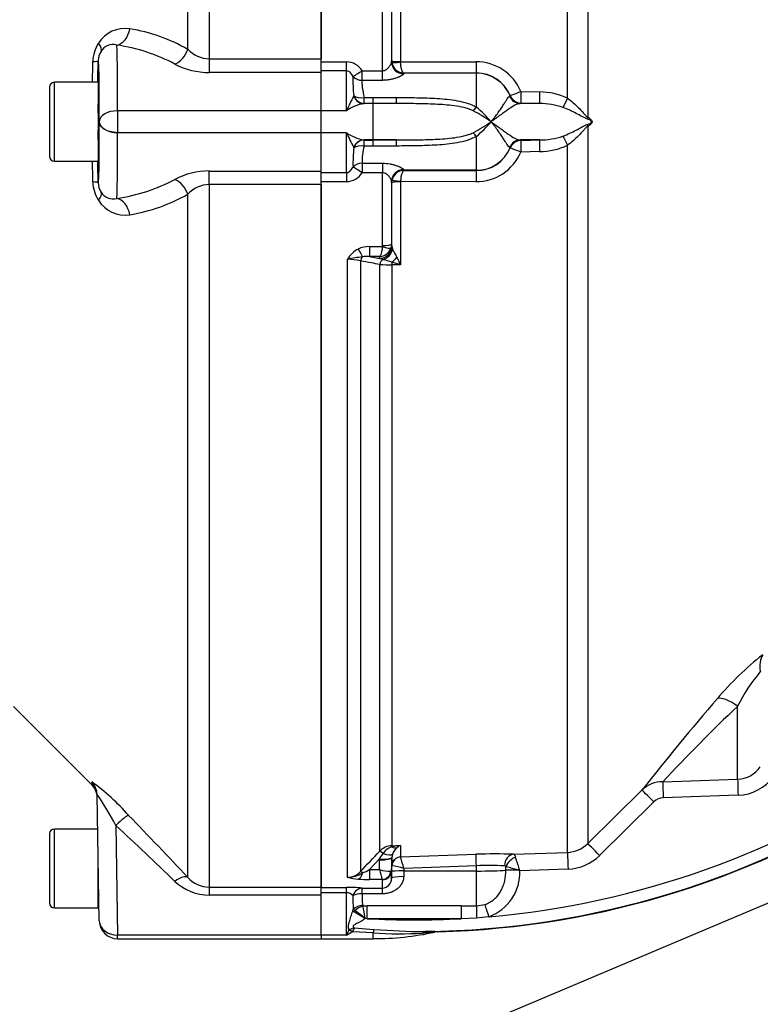
# Paper-space layout 'Sheet1' of a CAD drawing. Units: millimetres. Extents: x 0 to 4752, y 0 to 3360.
# Drawn here: x 747 to 869, y 2478 to 2640 of the extents above; entities that cross this region are included whole.
import ezdxf
from ezdxf.enums import TextEntityAlignment as Align

# ---------------------------------------------------------------- set-up
doc = ezdxf.new("R2010")
doc.units = ezdxf.units.MM
doc.header["$LTSCALE"] = 8
for name, color, linetype in [('Default', 7, 'Continuous'), ('tangent', 7, 'Continuous'), ('TSH-1', 7, 'Continuous'), ('visible', 7, 'Continuous')]:
    doc.layers.add(name, color=color, linetype=linetype)
doc.styles.add('SEACAD_Arial', font='arial.ttf')
doc.dimstyles.new('ISO-InstDr', dxfattribs={"dimtxt": 25.6, "dimasz": 35.84, "dimexe": 12.8, "dimexo": 12.8, "dimgap": 6.4, "dimtad": 1, "dimdec": 0, "dimzin": 0, "dimdsep": 46, "dimtxsty": 'SEACAD_Arial', "dimblk1": '_SE_FILLED', "dimblk2": '_SE_FILLED', "dimsah": 1, "dimcen": 12.8, "dimadec": 0, "dimazin": 0, "dimtfac": 0.5, "dimtofl": 0, "dimtmove": 0, "dimatfit": 3, "dimfxl": 1, "dimtzin": 0, "dimarcsym": 0})

# ---------------------------------------------------------------- blocks, each defined once
blk = doc.blocks.new('SE3')
at = {"layer": 'tangent', "color": 7, "linetype": 'Continuous'}
for p, q in [((778.37, 2749), (778.37, 2633.26)), ((774.83, 2634.84), (774.83, 2747.38)), ((837.41, 2626.79), (837.41, 2743.3)), ((840.74, 2741.86), (840.74, 2623.65)), ((809.9, 2646.48), (809.9, 2632.83)), ((806.91, 2631.32), (806.91, 2643.31)), ((760.07, 2632.97), (760.06, 2632.97)), ((778.37, 2633.26), (778.37, 2631.03)), ((778.37, 2633.26), (796.8, 2633.26)), ((796.8, 2632.79), (801, 2632.79)), ((801, 2631.28), (801, 2632.79)), ((808.41, 2632.78), (808.43, 2632.9)), ((808.43, 2632.9), (808.45, 2632.95)), ((808.47, 2632.69), (808.45, 2632.95)), ((809.9, 2632.83), (809.9, 2632.77)), ((809.9, 2632.77), (822.33, 2632.79)), ((796.8, 2631.03), (778.37, 2631.03)), ((801, 2631.28), (796.8, 2631.28)), ((801, 2624.72), (801, 2631.28)), ((803.56, 2631.32), (806.91, 2631.32)), ((803.56, 2629.74), (803.56, 2631.32)), ((806.91, 2629.74), (806.91, 2631.32)), ((810.43, 2630.91), (810.41, 2630.81)), ((810.44, 2630.93), (810.43, 2630.91)), ((822.4, 2630.91), (810.43, 2630.91)), ((822.4, 2630.95), (810.44, 2630.93)), ((822.4, 2630.91), (822.4, 2630.95)), ((822.4, 2625.32), (822.4, 2630.91)), ((752.85, 2616.42), (752.85, 2629.42)), ((806.91, 2629.74), (803.56, 2629.74)), ((829.72, 2627.92), (832.81, 2627.83)), ((802.17, 2627.14), (802.2, 2627.19)), ((803.91, 2625.92), (803.84, 2625.91)), ((805.4, 2625.91), (803.84, 2625.91)), ((803.91, 2626.92), (805.4, 2626.92)), ((803.91, 2625.92), (803.91, 2626.92)), ((805.4, 2625.92), (803.91, 2625.92)), ((805.4, 2626.92), (809.24, 2626.91)), ((805.4, 2625.92), (805.4, 2626.92)), ((809.23, 2625.91), (805.4, 2625.92)), ((805.4, 2625.91), (805.4, 2625.92)), ((805.4, 2619.92), (805.4, 2625.91)), ((827.86, 2627.13), (827.94, 2627.21)), ((827.94, 2627.21), (827.94, 2627.24)), ((829.73, 2625.98), (829.62, 2625.91)), ((832.82, 2625.91), (829.73, 2626)), ((829.73, 2626), (829.73, 2625.98)), ((796.8, 2624.72), (763.24, 2624.72)), ((763.24, 2624.72), (763.24, 2621.12)), ((801, 2624.72), (796.8, 2624.72)), ((760.24, 2622.92), (760.24, 2622.97)), ((796.8, 2621.12), (763.24, 2621.12)), ((801, 2621.12), (796.8, 2621.12)), ((801, 2614.56), (801, 2621.12)), ((840.74, 2622.19), (840.74, 2504.01)), ((805.4, 2619.92), (803.84, 2619.92)), ((803.84, 2619.92), (803.91, 2619.91)), ((803.91, 2619.91), (805.4, 2619.91)), ((803.91, 2618.92), (803.91, 2619.91)), ((805.4, 2619.91), (809.23, 2619.92)), ((805.4, 2619.91), (805.4, 2619.92)), ((805.4, 2618.92), (805.4, 2619.91)), ((822.4, 2614.93), (822.4, 2620.51)), ((829.62, 2619.92), (829.73, 2619.86)), ((829.73, 2619.83), (832.82, 2619.92)), ((829.73, 2619.86), (829.73, 2619.83)), ((802.2, 2618.64), (802.17, 2618.7)), ((805.4, 2618.92), (803.91, 2618.92)), ((809.24, 2618.92), (805.4, 2618.92)), ((827.94, 2618.63), (827.86, 2618.7)), ((827.94, 2618.6), (827.94, 2618.63)), ((832.81, 2618.01), (829.72, 2617.92)), ((837.41, 2502.57), (837.41, 2619.05)), ((803.56, 2616.09), (806.91, 2616.09)), ((803.56, 2616.09), (803.56, 2614.52)), ((806.91, 2616.09), (806.91, 2614.52)), ((778.37, 2612.57), (778.37, 2614.8)), ((778.37, 2614.8), (796.8, 2614.8)), ((796.8, 2614.56), (801, 2614.56)), ((801, 2614.56), (801, 2613.05)), ((806.91, 2614.52), (803.56, 2614.52)), ((806.91, 2602.52), (806.91, 2614.52)), ((810.41, 2615.03), (810.43, 2614.93)), ((810.43, 2614.93), (810.44, 2614.91)), ((822.4, 2614.93), (810.43, 2614.93)), ((810.44, 2614.91), (822.4, 2614.89)), ((822.4, 2614.89), (822.4, 2614.93)), ((760.06, 2612.87), (760.07, 2612.87)), ((801, 2613.05), (796.8, 2613.05)), ((808.43, 2612.94), (808.41, 2613.06)), ((808.45, 2612.89), (808.43, 2612.94)), ((808.45, 2612.89), (808.47, 2613.15)), ((822.33, 2613.05), (809.9, 2613.07)), ((809.9, 2613.07), (809.9, 2613.01)), ((809.9, 2613.01), (809.9, 2599.36)), ((796.8, 2612.57), (778.37, 2612.57)), ((778.37, 2612.57), (778.37, 2496.84)), ((774.83, 2498.45), (774.83, 2611)), ((804.78, 2602.35), (806.89, 2602.35)), ((804.78, 2602.35), (804.78, 2600.71)), ((806.89, 2602.35), (806.91, 2602.52)), ((808.41, 2602.76), (808.3, 2602.11)), ((808.41, 2602.76), (808.45, 2602.39)), ((808.45, 2602.39), (808.45, 2602.35)), ((808.45, 2602.35), (808.56, 2601.96)), ((801.15, 2498.46), (801.15, 2600.27)), ((803.27, 2600), (803.27, 2499.41)), ((804.78, 2600.71), (806.45, 2600.4)), ((806.42, 2600.71), (804.78, 2600.71)), ((806.45, 2600.42), (806.42, 2600.71)), ((806.45, 2600.4), (806.45, 2600.42)), ((807.01, 2600.22), (806.45, 2600.4)), ((806.46, 2502.76), (806.46, 2599.42)), ((809.9, 2599.36), (808.48, 2599.37)), ((808.48, 2599.37), (808.48, 2503.66)), ((865.45, 2514.61), (865.45, 2526.66)), ((759, 2514.15), (759.01, 2513.7)), ((853.12, 2514.2), (865.45, 2514.61)), ((840.74, 2504.01), (849.67, 2512.82)), ((851.64, 2510.89), (842.71, 2502.08)), ((865.51, 2511.97), (853.18, 2511.56)), ((752.85, 2493.42), (752.85, 2506.42)), ((762.96, 2507.02), (763.24, 2488.95)), ((808.48, 2503.66), (809.9, 2503.72)), ((809.9, 2503.72), (809.9, 2501.81)), ((806.45, 2501.49), (804.78, 2499.73)), ((806.42, 2499.73), (806.45, 2501.35)), ((806.45, 2501.49), (807.01, 2502.38)), ((806.45, 2501.35), (806.45, 2501.49)), ((808.45, 2501.66), (808.41, 2499.53)), ((808.45, 2501.73), (808.45, 2501.66)), ((809.9, 2501.81), (822.33, 2502.25)), ((809.9, 2501.81), (809.9, 2501.81)), ((804.78, 2499.73), (806.42, 2499.73)), ((804.78, 2499.73), (804.78, 2498.1)), ((808.43, 2499.43), (808.45, 2500.35)), ((808.47, 2500.35), (808.45, 2500.35)), ((810.43, 2499.5), (810.41, 2498.58)), ((810.44, 2499.94), (810.43, 2499.5)), ((822.4, 2499.5), (810.43, 2499.5)), ((822.4, 2500.36), (810.44, 2499.94)), ((822.4, 2499.5), (822.4, 2500.36)), ((822.4, 2493.75), (822.4, 2499.5)), ((827.27, 2499.63), (827.27, 2500.19)), ((837.49, 2499.82), (829.57, 2499.55)), ((806.89, 2498.1), (804.78, 2498.1)), ((806.91, 2496.7), (806.91, 2498.07)), ((778.37, 2496.84), (778.37, 2495.55)), ((778.37, 2496.84), (796.8, 2496.84)), ((796.8, 2496.8), (801, 2496.8)), ((801, 2495.91), (801, 2496.8)), ((803.56, 2496.7), (806.91, 2496.7)), ((803.56, 2495.75), (803.56, 2496.7)), ((806.91, 2495.75), (806.91, 2496.7)), ((796.8, 2495.55), (778.37, 2495.55)), ((801, 2495.91), (796.8, 2495.91)), ((801, 2488.95), (801, 2495.91)), ((806.91, 2495.75), (803.56, 2495.75)), ((802.01, 2492.88), (802.09, 2493.17)), ((802.38, 2492.95), (802.09, 2493.17)), ((803.65, 2493.86), (803.7, 2493.75)), ((803.7, 2493.75), (804.41, 2493.75)), ((819.89, 2493.75), (822.4, 2493.75)), ((822.4, 2493.75), (823.8, 2493.98)), ((804.08, 2491.66), (803.98, 2491.74)), ((804.08, 2491.66), (804.06, 2491.78)), ((804.42, 2491.65), (804.08, 2491.66)), ((819.88, 2491.65), (804.42, 2491.65)), ((822.38, 2491.74), (819.88, 2491.65)), ((824.46, 2491.98), (822.38, 2491.74)), ((801.39, 2489.74), (801.4, 2489.74)), ((802.29, 2490.14), (805.51, 2489.88)), ((796.8, 2488.95), (763.24, 2488.95)), ((763.24, 2488.35), (763.24, 2488.95)), ((801, 2488.95), (796.8, 2488.95)), ((805.4, 2489.3), (801.96, 2489.5)), ((801.96, 2489.5), (801.96, 2489.49)), ((805.4, 2488.35), (805.4, 2489.3))]:
    blk.add_line(p, q, dxfattribs=at)
for centre, radius, start, end in [((764.48, 2633.16), 5.13, 81.2842, 148.3085), ((760.79, 2610.43), 28.16, 60.0903, 80.8738), ((764.92, 2632.73), 5.74, 146.9551, 178.9836), ((762.5, 2633.36), 2.29, 73.9468, 149.6985), ((758.73, 2605.92), 29.96, 62.1782, 81.5408), ((778.55, 2638.43), 5.16, 223.9385, 267.9674), ((-5261.38, 2731.97), 6021.38, 359.024138, 359.056611), ((778.36, 2643.25), 12.22, 242.4467, 270.0187), ((800.9, 2629.64), 3.15, 32.1645, 88.2258), ((810.48, 2632.96), 2.03, 187.6011, 269.0177), ((822.36, 2624.8), 7.99, 22.9798, 90.2781), ((822.4, 2624.97), 5.99, 22.2963, 90.0419), ((824.78, 2629.8), 22.74, 178.5264, 186.5733), ((832.75, 2616.88), 10.95, 64.8386, 89.705), ((820.37, 2616.85), 20.91, 150.5211, 157.9001), ((805.12, 2618.89), 7.15, 100.3522, 125.2783), ((832.81, 2613.91), 12, 71.3024, 89.9832), ((809.92, 2601.8), 25.84, 54.811, 62.5064), ((810.85, 2611.34), 18.13, 39.6801, 50.4572), ((809.92, 2644.03), 25.84, 297.4936, 305.189), ((810.85, 2634.49), 18.13, 309.5428, 320.3199), ((805.02, 2626.71), 6.89, 234.247, 260.1225), ((819.84, 2628.73), 20.32, 201.9943, 209.5845), ((832.81, 2631.92), 12, 270.0124, 288.7021), ((824.78, 2616.04), 22.73, 173.426, 181.4742), ((811.69, 2616.53), 8.14, 162.9779, 183.1016), ((822.36, 2621.04), 7.99, 269.7398, 337.0023), ((822.4, 2620.87), 5.99, 269.9479, 337.714), ((832.67, 2629.31), 11.31, 270.6979, 294.7585), ((-5261.38, 2513.87), 6021.38, 0.943389, 0.975848), ((778.36, 2602.59), 12.22, 89.9751, 117.5595), ((800.91, 2616.18), 3.13, 271.5982, 328.0116), ((764.92, 2613.11), 5.74, 181.0162, 213.045), ((762.98, 2612.91), 2.92, 180.8946, 212.9487), ((758.73, 2639.92), 29.96, 278.4592, 297.8218), ((762.5, 2612.48), 2.28, 210.2547, 286.1), ((778.53, 2607.45), 5.13, 91.8573, 136.2369), ((764.48, 2612.68), 5.13, 211.6916, 278.7157), ((760.79, 2635.41), 28.16, 279.1262, 299.9097), ((804.81, 2598.2), 4.2, 116.6575, 150.5738), ((804.71, 2598.11), 4.24, 89.0495, 114.9282), ((806.31, 2602.81), 2.11, 272.925, 340.5593), ((977.47, 2694.73), 192.72, 208.7756, 209.2313), ((812.19, 2541.24), 60.05, 98.195, 100.5905), ((801.27, 2592.65), 7.61, 74.7518, 90.8937), ((804.32, 2596.38), 4.36, 83.8861, 99.1094), ((803.47, 2586.04), 14.61, 69.9455, 75.9951), ((718.19, 2556.92), 101.05, 24.8342, 25.629), ((808.42, 2637.17), 37.81, 267.0252, 270.0825), ((793.51, 2545.5), 56.29, 73.0747, 74.5717), ((901.58, 2494.49), 51.71, 128.2214, 139.746), ((891.89, 2513.33), 29.61, 140.0607, 153.2381), ((1128.35, 2295.51), 353.38, 138.8822, 142.0535), ((1068.26, 2313.42), 294.28, 133.5631, 136.9763), ((812.15, 2634.27), 142.83, 274.9436, 304.4752), ((865.26, 2519.4), 4.79, 272.3267, 325.0487), ((737.9, 2484.79), 36.18, 41.2877, 54.3083), ((853.1, 2509.29), 4.92, 89.7602, 134.0935), ((865.23, 2519.61), 7.64, 272.1257, 323.5007), ((812.15, 2634.27), 144.76, 270.7093, 303.3707), ((723.7, 2486.76), 44.18, 27.2937, 35.0126), ((853.28, 2509.25), 2.31, 92.3661, 135.0819), ((64.54, 1829.66), 975.6, 43.27639, 44.10515), ((137.29, 1836.1), 917.39, 46.16044, 46.99863), ((-1043.5, 4256.45), 2549.08, 316.42624, 316.53018), ((808.59, 2500.71), 2.96, 92.2119, 136.0617), ((809.4, 2500.74), 2.9, 108.3666, 145.5031), ((810.87, 2493.23), 10.53, 95.3139, 103.1052), ((810.84, 2501.44), 2.43, 129.3386, 160.0638), ((810.95, 2501.46), 2.49, 115.0869, 131.6279), ((837.23, 2507.55), 4.98, 272.0043, 314.7089), ((767.97, 2488.7), 43.93, 14.8205, 17.3605), ((576.52, 2418.37), 265.75, 17.8601, 18.2957), ((837.22, 2507.64), 7.82, 271.9957, 314.6344), ((801.13, 2501.36), 2.9, 270.3637, 317.5467), ((796.92, 2514.99), 17.17, 292.9971, 297.2502), ((821.04, 2503.02), 14.99, 192.6925, 199.1613), ((808.09, 2504.95), 5.48, 252.3059, 272.2171), ((806.68, 2486.87), 13.6, 73.9307, 82.435), ((824.48, 2458.95), 41.46, 86.4737, 92.8822), ((821.74, 2499.32), 7.83, 290.3216, 1.7144), ((827, 2500), 0.336, 35.9423, 84.6889), ((813.02, 2445.18), 56.84, 73.4141, 75.4757), ((823.52, 2479.77), 20.68, 73.0149, 73.9519), ((726.51, 2466.61), 108.19, 17.7233, 17.9023), ((778.34, 2503.72), 8.18, 226.4796, 270.1763), ((778.42, 2501.64), 4.8, 221.6265, 269.3934), ((801.09, 2503.29), 4.83, 270.781, 301.7938), ((803.45, 2506.76), 8.6, 254.5343, 266.5324), ((804.68, 2521.54), 23.44, 265.7046, 270.248), ((801.12, 2468.71), 28.1, 85.0025, 90.2479), ((801.01, 2494.49), 1.42, 42.8565, 90.655), ((825.28, 2494.69), 23.24, 178.0933, 183.7399), ((809.9, 2495.1), 6.36, 174.1665, 191.2328), ((793.17, 2479.19), 16.57, 49.2559, 56.2107), ((702.15, 2474.47), 103.37, 9.6426, 10.7517), ((812.15, -4031.02), 6524.77, 89.932051, 90.067949), ((812.15, 2634.27), 142.83, 266.8965, 273.1035), ((790.41, 2494.79), 12.09, 331.1226, 335.287), ((802.96, 2487.44), 2.78, 103.8695, 124.1135), ((805.47, 2488.09), 3.79, 147.2464, 158.2419), ((815.49, 2625.58), 136.07, 265.7962, 269.3505), ((814.77, 2472.15), 17.4, 85.7063, 92.7213), ((797.28, 2496.69), 8.58, 295.6324, 303.0043), ((809.66, 2557.1), 67.93, 266.3984, 273.2666)]:
    blk.add_arc(centre, radius, start, end, dxfattribs=at)
for centre, major_axis, ratio, start_param, end_param in [((763.13, 2638.52), (0.5, 2.96), 0.713098, 3.3724, 4.736738), ((757.99, 2636.11), (2.53, -1.61), 0.403594, 0.016159, 0.874949), ((762.63, 2607.92), (0.44, 28), 0.015581, -0.927052, -0.160831), ((763.07, 2632.92), (0, 3), 0.999848, 1.010484, 1.553343), ((772.71, 2635.04), (1.52, 2.59), 0.675004, 3.857288, 5.016832), ((757.06, 2633.02), (3, -0.05), 0.074556, 5.499121, 6.265686), ((758.01, 2624.78), (1.91, 109.44), 0.01745, -1.528069, -1.495553), ((759.63, 2607.97), (-0.44, -25), 0.01745, 2.214602, 3.141897), ((810.41, 2632.78), (1.99, -0.2), 0.985784, 3.245329, 4.81186), ((810.43, 2632.91), (1.9, -0.63), 0.99848, 3.462718, 5.0312), ((809.95, 2632.95), (-1.5, 0), 0.081567, 0.017453, 1.53589), ((809.95, 2632.89), (-1.49, -0.2), 0.07583, 0.024152, 1.525638), ((822.4, 2632.95), (0, -2), 0.035166, 4.79387, 6.230793), ((803.56, 2631.45), (-1.66, -1.12), 0.055084, 0.388666, 1.533666), ((822.4, 2624.92), (-6, 0), 0.99863, 3.534842, 4.712389), ((803.56, 2631.45), (1.99, -0.22), 0.851727, 3.94845, 4.806935), ((829.79, 2628), (-1.85, -0.76), 0.024937, 0.02003, 1.522735), ((829.79, 2628), (-0.06, -2), 0.033773, 4.75471, 6.239647), ((832.88, 2627.91), (-0.06, -2), 0.033686, 4.754102, 6.2414), ((803.84, 2627.91), (0.24, -1.99), 0.913303, 5.00073, 6.154328), ((803.91, 2627.92), (-1.97, -0.35), 0.494351, 0.433656, 1.482999), ((803.91, 2627.92), (0.26, -1.98), 0.926105, 4.96539, 6.144012), ((809.24, 2627.91), (-0.01, -2), 0.002627, 0.052173, 1.047995), ((829.68, 2627.91), (0.56, -1.92), 0.989735, 4.831178, 5.968097), ((829.79, 2628), (1.99, -0.17), 0.99905, 3.619108, 4.768229), ((829.78, 2627.98), (-1.99, 0.17), 0.999042, 0.476001, 1.624763), ((837.48, 2626.86), (-0.91, -1.78), 0.016592, -1.526348, -0.479687), ((763.24, 2622.92), (-3, 0.01), 0.599996, 4.715009, 6.261371), ((822.4, 2625.93), (-1.21, -1.6), 0.186609, 0.868768, 1.32857), ((759.63, 2637.87), (-0.44, 25), 0.01745, 3.141288, 4.070257), ((763.24, 2622.92), (3, -0.09), 0.599821, 3.163404, 4.730711), ((842.14, 2623.65), (-0.77, -1.84), 0.670629, 4.990759, 5.140368), ((762.63, 2637.92), (0.44, -28), 0.015581, 0.160831, 0.927052), ((822.4, 2619.91), (-1.21, 1.6), 0.186609, -1.32857, -0.868768), ((842.14, 2622.18), (-0.77, 1.84), 0.670629, 1.142817, 1.292426), ((803.84, 2617.93), (0.24, 1.99), 0.913303, 0.128857, 1.282456), ((803.91, 2617.92), (0.26, 1.98), 0.926105, 0.139173, 1.317795), ((809.24, 2617.93), (-0.01, 2), 0.002627, -1.047995, -0.052173), ((829.68, 2617.93), (0.56, 1.92), 0.989735, 0.315089, 1.452007), ((829.78, 2617.86), (-1.99, -0.17), 0.999042, 4.658422, 5.807185), ((829.79, 2617.84), (-1.99, -0.17), 0.99905, 4.656549, 5.80567), ((829.79, 2617.84), (-0.06, 2), 0.033773, 0.043539, 1.528475), ((832.88, 2617.93), (-0.06, 2), 0.033686, 0.041785, 1.529083), ((837.48, 2618.98), (-0.91, 1.78), 0.016592, 0.479687, 1.526348), ((803.91, 2617.92), (-1.97, 0.35), 0.494351, 4.800187, 5.84953), ((822.4, 2620.92), (-6, 0), 0.99863, 1.570796, 2.748343), ((829.79, 2617.84), (-1.85, 0.76), 0.024937, 4.760451, 6.263155), ((758.01, 2621.06), (-1.91, 109.44), 0.01745, 4.637146, 4.669662), ((803.56, 2614.39), (-1.99, -0.22), 0.851727, 4.617843, 5.476328), ((803.56, 2614.39), (-1.66, 1.12), 0.055084, 4.749519, 5.894519), ((810.41, 2613.06), (1.99, 0.2), 0.985784, 1.471325, 3.037856), ((810.43, 2612.93), (1.9, 0.63), 0.99848, 1.251985, 2.820467), ((822.4, 2612.89), (0, 2), 0.035166, 0.052392, 1.489315), ((757.06, 2612.81), (3, 0.05), 0.074556, 0.017499, 0.784064), ((763.07, 2612.92), (0, -3), 0.999848, 4.729842, 5.272701), ((772.71, 2610.79), (1.52, -2.59), 0.675004, 1.266353, 2.425898), ((809.95, 2612.89), (-1.5, 0), 0.081567, 4.747296, 6.265732), ((809.95, 2612.95), (-1.49, 0.2), 0.07583, 4.757547, 6.259034), ((757.99, 2609.73), (2.53, 1.61), 0.403594, 5.408236, 6.267026), ((763.13, 2607.32), (0.5, -2.96), 0.713098, 1.546448, 2.910785), ((802.93, 2602.29), (0.87, -1.8), 0.073051, -1.421112, -0.498064), ((806.45, 2602.37), (1.91, 0.58), 0.983457, 4.423745, 5.975866), ((806.89, 2602.6), (1.42, -0.47), 0.154574, 4.763421, 6.20937), ((806.91, 2602.77), (1.5, 0), 0.16122, 4.712389, 6.265732), ((806.7, 2602.09), (1.17, 1.62), 0.907478, 3.98108, 5.227961), ((803.98, 2599.87), (0.182, 0.983), 0.718777, 0.755016, 1.572857), ((807.17, 2599.28), (0.183, 0.983), 0.720011, 0.467407, 1.566714), ((808.43, 2600.95), (1.27, 1.54), 0.44411, 4.254924, 4.861607), ((808.51, 2599.17), (0.007, 1), 0.036854, 0.934649, 1.376157), ((873.1, 2531.66), (-2.92, 4.06), 0.674342, 0.247072, 0.969102), ((865.63, 2524.45), (-3.77, 3.28), 0.327221, 5.034024, 6.094153), ((756.88, 2512.04), (-3, -0.05), 0.995822, 3.141593, 3.909609), ((853.22, 2511.47), (-0.1, 2.85), 0.00996, 0.282089, 1.53734), ((865.55, 2511.88), (-0.09, 2.85), 0.012912, 0.281242, 1.538365), ((851.67, 2510.79), (-2, 2.03), 0.015774, 4.743529, 6.236354), ((762.96, 2506.55), (2.15, 2.09), 0.111649, 0.094849, 1.462887), ((807.17, 2502.07), (-0.726, 0.688), 0.126957, 5.046605, 6.145912), ((808.51, 2502.68), (-0.037, 0.999), 0.006498, -0.636387, -0.194879), ((808.43, 2505.09), (1.08, -1.68), 0.570756, 5.473971, 6.080654), ((837.51, 2499.73), (-0.1, 2.85), 0.005274, 0.057704, 1.53629), ((842.73, 2501.98), (-2, 2.03), 0.018283, 4.742125, 6.241011), ((806.45, 2501.84), (2, -0.11), 0.17341, 4.721621, 6.273741), ((806.45, 2501.7), (2, -0.03), 0.173625, 4.715288, 6.280227), ((806.7, 2503), (1.87, -0.7), 0.246301, 4.970759, 6.21764), ((809.95, 2500.32), (-1.5, 0), 0.996668, 4.747296, 6.265732), ((809.95, 2500.31), (0.76, 1.3), 0.98864, 0.569012, 2.070499), ((822.4, 2500.25), (-0.07, 2), 0.001843, -1.518469, -0.081546), ((828.57, 2500.27), (0.07, 2), 0.77313, 0.091298, 1.565148), ((828.9, 2500.13), (1.37, 1.46), 0.725989, 0.945967, 2.132595), ((803.98, 2498.71), (-0.725, 0.689), 0.12674, 5.334923, 6.152764), ((806.89, 2499.58), (-0.67, -1.34), 0.938095, 0.488586, 1.934536), ((806.91, 2499.55), (1.5, 0), 0.986918, 4.712389, 6.265732), ((810.43, 2499.4), (-2, 0.03), 0.052328, 4.713296, 6.281777), ((822.4, 2499.81), (6, 0), 0.052336, 4.712389, 5.659615), ((829.58, 2499.54), (-2.85, 0.04), 0.034551, -1.451233, -0.623014), ((829.48, 2499.57), (1.4, 1.43), 0.110298, 1.469999, 1.628085), ((772.71, 2496.34), (2.18, 2.06), 0.373456, 0.07275, 1.232295), ((802.93, 2500.14), (-0.16, -1.99), 0.43477, 0.185054, 1.108103), ((810.41, 2498.25), (-2, 0.03), 0.167161, 4.715259, 6.28179), ((803.56, 2494.7), (0.2, 1.99), 0.82783, 0.118632, 1.263631), ((803.56, 2494.7), (-2, 0.14), 0.520769, 4.747825, 5.606311), ((804.08, 2491.57), (-2.44, 1.48), 0.030801, -1.510529, -0.535256), ((803.65, 2492.34), (-1.97, -0.33), 0.753073, 4.588196, 5.493008), ((803.7, 2492.21), (1.69, 1.07), 0.715294, 1.146302, 1.938061), ((804.41, 2491.55), (0, 2.85), 0.001947, -1.535944, -0.690538), ((819.89, 2491.55), (0, 2.85), 0.001947, 0.690538, 1.535944), ((822.4, 2491.55), (0.01, 2.85), 0.005236, 0.689526, 1.502113), ((824.47, 2491.88), (-0.88, 2.71), 0.007887, -1.536792, -0.686232), ((763.24, 2491.35), (3, 0.05), 0.799956, 3.141593, 4.698427), ((804.05, 2491.62), (1.72, 1.02), 0.067613, 1.528275, 1.571991), ((801.96, 2488.25), (-1.47, 1.36), 0.501669, 5.146923, 5.504096), ((801.96, 2488.26), (-1.46, 1.37), 0.498569, 5.150672, 5.506877), ((805.4, 2487.35), (0.25, 2.84), 0.082344, 0.471941, 0.819646), ((813.98, 2486.68), (0.01, 2.85), 0.383134, 0.037792, 0.42604)]:
    blk.add_ellipse(centre, major_axis=major_axis, ratio=ratio, start_param=start_param, end_param=end_param, dxfattribs=at)
for points, knots in [([(806.91, 2631.32), (807.03, 2631.32), (807.15, 2631.34), (807.37, 2631.42), (807.47, 2631.47), (807.65, 2631.6), (807.73, 2631.67), (807.88, 2631.81), (807.95, 2631.88), (808.13, 2632.11), (808.22, 2632.26), (808.37, 2632.54), (808.41, 2632.67), (808.41, 2632.78)], [0, 0, 0, 0, 0.125, 0.125, 0.25, 0.25, 0.375, 0.375, 0.5, 0.5, 0.75, 0.75, 1, 1, 1, 1]), ([(810.44, 2630.93), (810.38, 2630.94), (810.31, 2631), (810.19, 2631.19), (810.13, 2631.32), (810.04, 2631.65), (809.99, 2631.85), (809.95, 2632.18), (809.93, 2632.29), (809.91, 2632.52), (809.91, 2632.64), (809.9, 2632.77)], [0, 0, 0, 0, 0.25, 0.25, 0.5, 0.5, 0.75, 0.75, 0.875, 0.875, 1, 1, 1, 1]), ([(802.05, 2630.38), (802, 2630.49), (801.95, 2630.59), (801.82, 2630.79), (801.75, 2630.88), (801.58, 2631.05), (801.48, 2631.13), (801.25, 2631.24), (801.13, 2631.28), (801, 2631.28)], [0, 0, 0, 0, 0.25, 0.25, 0.5, 0.5, 0.75, 0.75, 1, 1, 1, 1]), ([(810.41, 2630.81), (810.41, 2630.77), (810.38, 2630.73), (810.26, 2630.63), (810.18, 2630.57), (809.97, 2630.45), (809.85, 2630.39), (809.58, 2630.27), (809.43, 2630.21), (809.1, 2630.09), (808.93, 2630.04), (808.56, 2629.94), (808.36, 2629.9), (807.96, 2629.82), (807.76, 2629.79), (807.34, 2629.75), (807.13, 2629.74), (806.91, 2629.74)], [0, 0, 0, 0, 0.125, 0.125, 0.25, 0.25, 0.375, 0.375, 0.5, 0.5, 0.625, 0.625, 0.75, 0.75, 0.875, 0.875, 1, 1, 1, 1]), ([(803.56, 2629.74), (803.54, 2629.57), (803.53, 2629.38), (803.54, 2628.96), (803.56, 2628.74), (803.66, 2628.02), (803.78, 2627.49), (803.91, 2626.92)], [0, 0, 0, 0, 0.25, 0.25, 0.5, 0.5, 1, 1, 1, 1]), ([(821.84, 2624.72), (821.61, 2624.84), (821.36, 2624.94), (820.85, 2625.12), (820.6, 2625.19), (819.82, 2625.38), (819.3, 2625.47), (818.24, 2625.62), (817.71, 2625.67), (816.65, 2625.75), (816.12, 2625.78), (814.54, 2625.85), (813.48, 2625.88), (811.36, 2625.91), (810.29, 2625.91), (809.23, 2625.91)], [0, 0, 0, 0, 0.0625, 0.0625, 0.125, 0.125, 0.25, 0.25, 0.375, 0.375, 0.5, 0.5, 0.75, 0.75, 1, 1, 1, 1]), ([(809.24, 2626.91), (810.36, 2626.91), (811.47, 2626.9), (813.7, 2626.86), (814.81, 2626.83), (816.48, 2626.72), (817.03, 2626.68), (818.14, 2626.56), (818.7, 2626.48), (819.8, 2626.28), (820.34, 2626.16), (821.13, 2625.91), (821.39, 2625.81), (821.91, 2625.59), (822.16, 2625.47), (822.4, 2625.32)], [0, 0, 0, 0, 0.25, 0.25, 0.5, 0.5, 0.625, 0.625, 0.75, 0.75, 0.875, 0.875, 0.9375, 0.9375, 1, 1, 1, 1]), ([(824.81, 2622.92), (824.91, 2623.05), (825.02, 2623.18), (825.23, 2623.43), (825.33, 2623.56), (825.62, 2623.94), (825.81, 2624.19), (826.15, 2624.67), (826.31, 2624.9), (826.61, 2625.34), (826.75, 2625.55), (827, 2625.93), (827.11, 2626.11), (827.32, 2626.42), (827.41, 2626.57), (827.65, 2626.93), (827.77, 2627.08), (827.86, 2627.13)], [0, 0, 0, 0, 0.0625, 0.0625, 0.125, 0.125, 0.25, 0.25, 0.375, 0.375, 0.5, 0.5, 0.625, 0.625, 0.75, 0.75, 1, 1, 1, 1]), ([(829.62, 2625.91), (829.36, 2625.89), (829.06, 2625.79), (828.4, 2625.46), (828.04, 2625.23), (827.44, 2624.82), (827.23, 2624.67), (826.79, 2624.35), (826.57, 2624.18), (826.09, 2623.84), (825.85, 2623.66), (825.47, 2623.38), (825.34, 2623.29), (825.07, 2623.11), (824.94, 2623.01), (824.81, 2622.92)], [0, 0, 0, 0, 0.25, 0.25, 0.5, 0.5, 0.625, 0.625, 0.75, 0.75, 0.875, 0.875, 0.9375, 0.9375, 1, 1, 1, 1]), ([(837.41, 2626.79), (837.74, 2626.56), (838.06, 2626.31), (838.66, 2625.78), (838.95, 2625.51), (839.49, 2624.95), (839.74, 2624.67), (840.11, 2624.25), (840.24, 2624.12), (840.42, 2623.92), (840.48, 2623.86), (840.61, 2623.74), (840.67, 2623.69), (840.74, 2623.65)], [0, 0, 0, 0, 0.25, 0.25, 0.5, 0.5, 0.75, 0.75, 0.875, 0.875, 0.9375, 0.9375, 1, 1, 1, 1]), ([(840.69, 2623.36), (840.54, 2623.4), (840.4, 2623.47), (840.1, 2623.62), (839.95, 2623.7), (839.49, 2623.95), (839.17, 2624.13), (838.5, 2624.47), (838.15, 2624.65), (837.43, 2624.98), (837.05, 2625.14), (836.66, 2625.28)], [0, 0, 0, 0, 0.125, 0.125, 0.25, 0.25, 0.5, 0.5, 0.75, 0.75, 1, 1, 1, 1]), ([(827.86, 2618.7), (827.77, 2618.76), (827.65, 2618.91), (827.41, 2619.27), (827.32, 2619.41), (827.11, 2619.73), (827, 2619.91), (826.75, 2620.29), (826.61, 2620.5), (826.31, 2620.94), (826.15, 2621.17), (825.81, 2621.65), (825.62, 2621.9), (825.33, 2622.28), (825.23, 2622.4), (825.02, 2622.66), (824.91, 2622.79), (824.81, 2622.92)], [0, 0, 0, 0, 0.25, 0.25, 0.375, 0.375, 0.5, 0.5, 0.625, 0.625, 0.75, 0.75, 0.875, 0.875, 0.9375, 0.9375, 1, 1, 1, 1]), ([(824.81, 2622.92), (824.94, 2622.83), (825.07, 2622.73), (825.34, 2622.55), (825.47, 2622.45), (825.85, 2622.18), (826.09, 2622), (826.57, 2621.65), (826.79, 2621.49), (827.23, 2621.17), (827.44, 2621.02), (828.04, 2620.61), (828.4, 2620.38), (829.06, 2620.05), (829.36, 2619.94), (829.62, 2619.92)], [0, 0, 0, 0, 0.0625, 0.0625, 0.125, 0.125, 0.25, 0.25, 0.375, 0.375, 0.5, 0.5, 0.75, 0.75, 1, 1, 1, 1]), ([(840.69, 2622.48), (840.84, 2622.52), (840.99, 2622.57), (841.14, 2622.65), (841.19, 2622.68), (841.24, 2622.71), (841.28, 2622.76), (841.31, 2622.78), (841.33, 2622.81), (841.34, 2622.84), (841.35, 2622.85), (841.35, 2622.87), (841.36, 2622.88), (841.36, 2622.89), (841.36, 2622.9), (841.36, 2622.9), (841.36, 2622.92), (841.36, 2622.94), (841.36, 2622.95), (841.36, 2622.96), (841.35, 2622.97), (841.35, 2622.98), (841.34, 2623.01), (841.33, 2623.03), (841.31, 2623.05), (841.28, 2623.09), (841.25, 2623.12), (841.21, 2623.15), (841.17, 2623.17), (841.13, 2623.2), (841.08, 2623.22), (840.96, 2623.28), (840.83, 2623.33), (840.69, 2623.36)], [0, 0, 0, 0, 0.299536, 0.299536, 0.299536, 0.408676, 0.408676, 0.408676, 0.461687, 0.461687, 0.461687, 0.483092, 0.483092, 0.483092, 0.493669, 0.493669, 0.493669, 0.514753, 0.514753, 0.514753, 0.529202, 0.529202, 0.529202, 0.56901, 0.56901, 0.56901, 0.649975, 0.649975, 0.649975, 0.737442, 0.737442, 0.737442, 1, 1, 1, 1]), ([(840.74, 2623.65), (840.89, 2623.58), (841.03, 2623.51), (841.23, 2623.35), (841.3, 2623.28), (841.41, 2623.13), (841.45, 2623.03), (841.45, 2622.81), (841.4, 2622.71), (841.3, 2622.55), (841.23, 2622.49), (841.03, 2622.33), (840.89, 2622.25), (840.74, 2622.19)], [0, 0, 0, 0, 0.25, 0.25, 0.375, 0.375, 0.5, 0.5, 0.625, 0.625, 0.75, 0.75, 1, 1, 1, 1]), ([(809.23, 2619.92), (810.29, 2619.93), (811.36, 2619.93), (813.48, 2619.96), (814.54, 2619.98), (816.13, 2620.06), (816.66, 2620.09), (817.72, 2620.17), (818.24, 2620.22), (819.3, 2620.37), (819.82, 2620.46), (820.6, 2620.65), (820.86, 2620.72), (821.36, 2620.89), (821.6, 2620.99), (821.84, 2621.12)], [0, 0, 0, 0, 0.25, 0.25, 0.5, 0.5, 0.625, 0.625, 0.75, 0.75, 0.875, 0.875, 0.9375, 0.9375, 1, 1, 1, 1]), ([(836.66, 2620.56), (837.05, 2620.7), (837.43, 2620.86), (838.15, 2621.19), (838.5, 2621.36), (839.16, 2621.71), (839.49, 2621.89), (839.95, 2622.14), (840.1, 2622.22), (840.4, 2622.37), (840.54, 2622.44), (840.69, 2622.48)], [0, 0, 0, 0, 0.25, 0.25, 0.5, 0.5, 0.75, 0.75, 0.875, 0.875, 1, 1, 1, 1]), ([(840.74, 2622.19), (840.67, 2622.15), (840.6, 2622.1), (840.48, 2621.98), (840.42, 2621.92), (840.24, 2621.72), (840.12, 2621.59), (839.74, 2621.17), (839.49, 2620.88), (838.94, 2620.33), (838.66, 2620.06), (838.06, 2619.53), (837.74, 2619.28), (837.41, 2619.05)], [0, 0, 0, 0, 0.0625, 0.0625, 0.125, 0.125, 0.25, 0.25, 0.5, 0.5, 0.75, 0.75, 1, 1, 1, 1]), ([(822.4, 2620.51), (821.92, 2620.23), (821.41, 2620.02), (820.35, 2619.68), (819.8, 2619.56), (818.7, 2619.36), (818.15, 2619.28), (817.05, 2619.16), (816.49, 2619.12), (814.83, 2619.01), (813.71, 2618.98), (811.48, 2618.94), (810.36, 2618.93), (809.24, 2618.92)], [0, 0, 0, 0, 0.125, 0.125, 0.25, 0.25, 0.375, 0.375, 0.5, 0.5, 0.75, 0.75, 1, 1, 1, 1]), ([(806.91, 2616.09), (807.34, 2616.09), (807.77, 2616.05), (808.36, 2615.94), (808.56, 2615.9), (808.93, 2615.8), (809.1, 2615.74), (809.42, 2615.63), (809.58, 2615.57), (809.85, 2615.45), (809.97, 2615.38), (810.18, 2615.27), (810.26, 2615.21), (810.37, 2615.11), (810.41, 2615.07), (810.41, 2615.03)], [0, 0, 0, 0, 0.25, 0.25, 0.375, 0.375, 0.5, 0.5, 0.625, 0.625, 0.75, 0.75, 0.875, 0.875, 1, 1, 1, 1]), ([(801, 2614.56), (801.13, 2614.56), (801.25, 2614.59), (801.48, 2614.71), (801.58, 2614.78), (801.75, 2614.95), (801.82, 2615.05), (801.95, 2615.25), (802, 2615.35), (802.05, 2615.46)], [0, 0, 0, 0, 0.25, 0.25, 0.5, 0.5, 0.75, 0.75, 1, 1, 1, 1]), ([(808.41, 2613.06), (808.41, 2613.17), (808.37, 2613.3), (808.22, 2613.58), (808.13, 2613.73), (807.95, 2613.96), (807.88, 2614.03), (807.73, 2614.17), (807.65, 2614.24), (807.47, 2614.36), (807.37, 2614.42), (807.15, 2614.5), (807.04, 2614.52), (806.91, 2614.52)], [0, 0, 0, 0, 0.25, 0.25, 0.5, 0.5, 0.625, 0.625, 0.75, 0.75, 0.875, 0.875, 1, 1, 1, 1]), ([(810.44, 2614.91), (810.38, 2614.89), (810.31, 2614.84), (810.19, 2614.65), (810.13, 2614.52), (810.04, 2614.19), (809.99, 2613.99), (809.95, 2613.66), (809.93, 2613.55), (809.91, 2613.31), (809.91, 2613.19), (809.9, 2613.07)], [0, 0, 0, 0, 0.25, 0.25, 0.5, 0.5, 0.75, 0.75, 0.875, 0.875, 1, 1, 1, 1]), ([(806.89, 2602.35), (806.87, 2602.15), (806.85, 2601.95), (806.78, 2601.58), (806.75, 2601.41), (806.66, 2601.12), (806.62, 2601), (806.52, 2600.81), (806.47, 2600.74), (806.42, 2600.71)], [0, 0, 0, 0, 0.25, 0.25, 0.5, 0.5, 0.75, 0.75, 1, 1, 1, 1]), ([(806.46, 2599.42), (806, 2599.5), (805.55, 2599.58), (805.09, 2599.67), (804.49, 2599.78), (803.88, 2599.89), (803.27, 2600)], [0, 0, 0, 0, 0.429098, 0.429098, 0.429098, 1, 1, 1, 1]), ([(828.51, 2502.26), (828.57, 2502.25), (828.63, 2502.2), (828.74, 2502.05), (828.79, 2501.93), (828.84, 2501.79)], [0, 0, 0, 0, 0.5, 0.5, 1, 1, 1, 1]), ([(823.8, 2493.98), (824.08, 2494.07), (824.35, 2494.2), (824.86, 2494.49), (825.1, 2494.66), (825.55, 2495.05), (825.75, 2495.27), (826.12, 2495.72), (826.29, 2495.97), (826.58, 2496.49), (826.7, 2496.75), (826.91, 2497.3), (826.99, 2497.59), (827.19, 2498.45), (827.26, 2499.04), (827.27, 2499.63)], [0, 0, 0, 0, 0.125, 0.125, 0.25, 0.25, 0.375, 0.375, 0.5, 0.5, 0.625, 0.625, 0.75, 0.75, 1, 1, 1, 1]), ([(810.41, 2498.58), (810.41, 2498.37), (810.38, 2498.17), (810.26, 2497.77), (810.18, 2497.58), (809.97, 2497.23), (809.85, 2497.06), (809.58, 2496.76), (809.43, 2496.62), (809.1, 2496.38), (808.93, 2496.27), (808.56, 2496.08), (808.36, 2496), (807.96, 2495.87), (807.76, 2495.83), (807.34, 2495.76), (807.13, 2495.75), (806.91, 2495.75)], [0, 0, 0, 0, 0.125, 0.125, 0.25, 0.25, 0.375, 0.375, 0.5, 0.5, 0.625, 0.625, 0.75, 0.75, 0.875, 0.875, 1, 1, 1, 1]), ([(801.39, 2489.74), (801.33, 2489.95), (801.29, 2490.18), (801.32, 2490.66), (801.38, 2490.91), (801.54, 2491.43), (801.63, 2491.7), (801.82, 2492.27), (801.92, 2492.57), (802.01, 2492.88)], [0, 0, 0, 0, 0.25, 0.25, 0.5, 0.5, 0.75, 0.75, 1, 1, 1, 1]), ([(804.08, 2491.66), (803.67, 2491.38), (803.23, 2491.14), (802.59, 2490.8), (802.37, 2490.7), (802.11, 2490.49), (802.05, 2490.41), (802.11, 2490.25), (802.2, 2490.19), (802.29, 2490.14)], [0, 0, 0, 0, 0.5, 0.5, 0.75, 0.75, 0.875, 0.875, 1, 1, 1, 1]), ([(815.53, 2489.43), (815.55, 2489.43), (815.56, 2489.44), (815.54, 2489.44), (815.52, 2489.44), (815.43, 2489.43), (815.35, 2489.43), (815.1, 2489.41), (814.91, 2489.39), (814.53, 2489.36), (814.33, 2489.34), (813.93, 2489.31), (813.73, 2489.29), (813.53, 2489.27)], [0, 0, 0, 0, 0.0625, 0.0625, 0.125, 0.125, 0.25, 0.25, 0.5, 0.5, 0.75, 0.75, 1, 1, 1, 1])]:
    blk.add_open_spline(points, degree=3, knots=knots, dxfattribs=at)
blk.add_open_spline([(808.3, 2499.47), (808.37, 2499.49), (808.41, 2499.51), (808.41, 2499.53)], degree=3, dxfattribs=at)
at = {"layer": 'visible', "color": 7, "linetype": 'Continuous'}
for p, q in [((796.8, 2749), (796.8, 2633.26)), ((796.8, 2633.26), (796.8, 2749)), ((808.41, 2643.08), (808.41, 2632.78)), ((808.45, 2632.95), (808.45, 2643.45)), ((796.8, 2631.03), (796.8, 2633.26)), ((808.45, 2633.03), (808.48, 2632.69)), ((796.8, 2624.72), (796.8, 2631.03)), ((760.05, 2629.42), (752.85, 2629.42)), ((760.05, 2629.42), (760.05, 2616.42)), ((752.05, 2628.62), (752.05, 2617.22)), ((809.23, 2625.91), (805.4, 2625.91)), ((832.82, 2625.91), (829.62, 2625.91)), ((796.8, 2621.12), (796.8, 2624.72)), ((760.17, 2622.92), (760.24, 2622.92)), ((796.8, 2614.8), (796.8, 2621.12)), ((809.23, 2619.92), (805.4, 2619.92)), ((832.82, 2619.92), (829.62, 2619.92)), ((752.85, 2616.42), (760.05, 2616.42)), ((796.8, 2612.57), (796.8, 2614.8)), ((808.41, 2613.06), (808.41, 2602.76)), ((808.45, 2602.39), (808.45, 2612.89)), ((796.8, 2612.57), (796.8, 2496.84)), ((796.8, 2496.84), (796.8, 2612.57)), ((746.11, 2526.6), (758.92, 2513.79)), ((760.24, 2491.3), (759.88, 2512.09)), ((759.98, 2506.42), (752.85, 2506.42)), ((752.05, 2505.62), (752.05, 2494.22)), ((760.05, 2493.42), (760.05, 2502.67)), ((828.51, 2502.26), (837.41, 2502.57)), ((808.56, 2502.27), (808.45, 2501.73)), ((808.45, 2500.35), (808.45, 2501.66)), ((808.41, 2499.53), (808.41, 2498.28)), ((808.41, 2498.28), (808.43, 2499.43)), ((796.8, 2495.55), (796.8, 2496.84)), ((796.8, 2488.95), (796.8, 2495.55)), ((752.85, 2493.42), (760.05, 2493.42)), ((763.24, 2488.35), (796.8, 2488.35)), ((796.8, 2488.95), (796.8, 2488.35)), ((796.8, 2488.35), (805.4, 2488.35))]:
    blk.add_line(p, q, dxfattribs=at)
for centre, radius, start, end in [((752.85, 2628.62), 0.8, 90, 180), ((760.45, 2627.52), 0.4, 180, 231.278), ((774.51, 2625.08), 14.5, 171.4618, 188.5559), ((774.51, 2620.76), 14.5, 171.4485, 188.5366), ((760.45, 2618.32), 0.4, 131.4249, 180), ((752.85, 2617.22), 0.8, 180, 270), ((810.48, 2612.88), 2.03, 90.9823, 172.3989), ((756.89, 2511.58), 3, 1, 47.2788), ((812.15, 2634.27), 144.83, 271.5493, 303.2841), ((752.85, 2505.62), 0.8, 90, 180), ((825.64, 2411.56), 90.75, 88.192, 92.0944), ((806.84, 2498.27), 1.57, 272.5295, 0.5933), ((760.45, 2495.32), 0.4, 133.7695, 180), ((752.85, 2494.22), 0.8, 180, 270), ((763.24, 2491.35), 3, 181.0001, 270), ((805.4, 2536.67), 48.31, 270, 282.1118)]:
    blk.add_arc(centre, radius, start, end, dxfattribs=at)
blk.add_ellipse((806.45, 2602.39), major_axis=(1.99, 0.19), ratio=0.984675, start_param=4.61942, end_param=6.184359, dxfattribs=at)
blk.add_open_spline([(763.24, 2621.12), (763.05, 2621.12), (762.86, 2621.13), (762.47, 2621.18), (762.29, 2621.22), (761.93, 2621.31), (761.76, 2621.36), (761.44, 2621.49), (761.29, 2621.57), (761.01, 2621.73), (760.88, 2621.82), (760.66, 2622.01), (760.57, 2622.12), (760.42, 2622.33), (760.36, 2622.44), (760.27, 2622.67), (760.25, 2622.78), (760.24, 2622.9)], degree=3, knots=[0, 0, 0, 0, 0.125, 0.125, 0.25, 0.25, 0.375, 0.375, 0.5, 0.5, 0.625, 0.625, 0.75, 0.75, 0.875, 0.875, 1, 1, 1, 1], dxfattribs=at)
blk.add_open_spline([(816.07, 2489.49), (815.89, 2489.49), (815.71, 2489.47), (815.53, 2489.43)], degree=3, dxfattribs=at)
blk = doc.blocks.new('SEANNOT_GROUP28')
at = {"layer": 'Default', "color": 7, "linetype": 'Continuous'}
blk.add_lwpolyline([(751.54, 2444.02), (1052.05, 2570.9)], dxfattribs=at)
blk = doc.blocks.new('DMBLK6183')
at = {"layer": 'Default', "linetype": 'Continuous'}
for points in [[(561.14, 3199.75), (525.3, 3193.78), (561.14, 3187.81)], [(977.26, 3199.75), (977.26, 3187.81), (1013.1, 3193.78)]]:
    blk.add_hatch(color=7, dxfattribs=at).paths.add_polyline_path(points)
at = {"layer": 'Default', "color": 7, "linetype": 'Continuous'}
for p, q in [((525.3, 2568.53), (525.3, 3206.58)), ((1013.1, 2794.92), (1013.1, 3206.58)), ((525.3, 3193.78), (1013.1, 3193.78))]:
    blk.add_line(p, q, dxfattribs=at)
at = {"layer": 'Default', "color": 7, "linetype": 'Continuous', "style": 'SEACAD_Arial'}
for s, p in [('488', (717.72, 3256.5)), ('(', (693.23, 3225.78)), (')', (833.47, 3225.78)), ('19.20"', (717.72, 3225.78))]:
    blk.add_text(s, height=25.6, dxfattribs=at).set_placement(p, align=Align.TOP_LEFT)
blk = doc.blocks.new('_SE_FILLED')
at = {"color": 0}
blk.add_line((0, 0), (-1, 0), dxfattribs=at)
blk.add_solid([(0, 0), (-1, -0.1665), (-1, 0.1665), (0, 0)], dxfattribs=at)

psp = doc.layouts.new('Sheet1')

# ---------------------------------------------------------------- block references
at = {"layer": 'Default'}
psp.add_blockref('SEANNOT_GROUP28', (0, 0), dxfattribs=at)
at = {"layer": 'TSH-1'}
psp.add_blockref('SE3', (0, 0), dxfattribs=at)

# ---------------------------------------------------------------- dimensions: what is measured, and where the dimension line sits
at = {"layer": 'Default', "color": 7, "linetype": 'Continuous'}
dim = psp.add_linear_dim(base=(1013.1, 3193.78), p1=(525.3, 2555.73), p2=(1013.1, 2730.92), text='\\A1;<>', dimstyle='ISO-InstDr', override={"dimpost": '\\X'}, dxfattribs=at)
dim.commit()
dim.dimension.update_dxf_attribs({"geometry": 'DMBLK6183', "text_midpoint": (769.2, 3193.78), "dimtype": 160})

doc.saveas('drawing.dxf')
